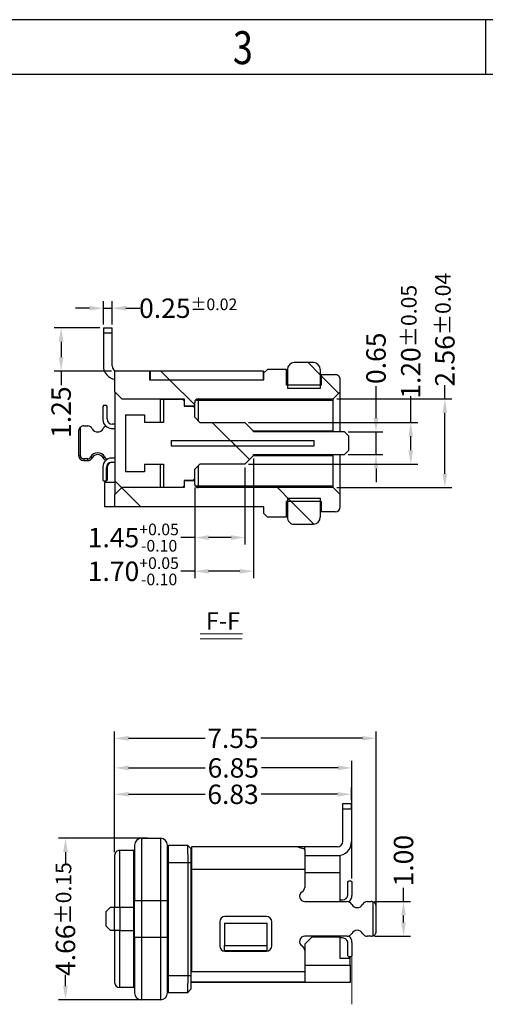
# Model space of a CAD drawing. Units: millimetres. Extents: x 3026 to 3297, y 2191 to 2256.
# Drawn here: x 3056 to 3069, y 2224 to 2252 of the extents above; entities that cross this region are included whole.
import ezdxf

# ---------------------------------------------------------------- set-up
doc = ezdxf.new("R2010")
doc.units = ezdxf.units.MM
doc.layers.add('DIM', color=7, linetype='Continuous', lineweight=13)
doc.layers.add('图框', color=7, linetype='Continuous')
doc.styles.add('ROMANS', font='arial.ttf')
doc.styles.add('TEXTSTYLE_1', font='txt')
doc.dimstyles.new('STANDARD1', dxfattribs={"dimscale": 0.16, "dimtxt": 3, "dimasz": 2.5, "dimexe": 1.25, "dimexo": 0.625, "dimgap": 0.5, "dimtad": 0, "dimzin": 0, "dimdsep": 46, "dimtxsty": 'ROMANS', "dimcen": 0.09, "dimclrd": 7, "dimclre": 7, "dimclrt": 256, "dimadec": 0, "dimazin": 0, "dimtp": 0.05, "dimtm": 0.05, "dimtfac": 0.6, "dimtmove": 0, "dimatfit": 3, "dimfxl": 1, "dimtolj": 1, "dimtzin": 0, "dimarcsym": 0})
pattern_1 = [(135, (3578.5588, 1795.453), (2.245064, 2.245064), [])]

# ---------------------------------------------------------------- blocks, each defined once
blk = doc.blocks.new('*D108')
at = {"layer": 'Defpoints', "color": 0, "transparency": 16777216}
for p in [(3065.204, 2240.513), (3066.112, 2240.513), (3065.204, 2239.863)]:
    blk.add_point(p, dxfattribs=at)
at = {"layer": 'DIM', "color": 7, "lineweight": -2, "transparency": 16777216}
for p, q in [((3066.112, 2240.913), (3066.112, 2241.83)), ((3065.304, 2240.513), (3066.312, 2240.513)), ((3066.112, 2239.863), (3066.112, 2240.513)), ((3065.304, 2239.863), (3066.312, 2239.863)), ((3066.112, 2239.463), (3066.112, 2239.063))]:
    blk.add_line(p, q, dxfattribs=at)
at = {"layer": 'DIM', "color": 7, "transparency": 16777216}
for points in [[(3066.045, 2240.913), (3066.178, 2240.913), (3066.112, 2240.513)], [(3066.045, 2239.463), (3066.178, 2239.463), (3066.112, 2239.863)]]:
    blk.add_solid(points, dxfattribs=at)
at = {"layer": 'DIM', "transparency": 16777216, "insert": (3066.112, 2242.639), "char_height": 0.56, "attachment_point": 5, "rotation": 90, "style": 'ROMANS'}
blk.add_mtext('\\A1;0.65', dxfattribs=at)
blk = doc.blocks.new('*D110')
at = {"layer": 'Defpoints', "color": 0, "transparency": 16777216}
for p in [(3064.879, 2241.468), (3064.879, 2238.908), (3068.099, 2238.908)]:
    blk.add_point(p, dxfattribs=at)
at = {"layer": 'DIM', "color": 7, "lineweight": -2, "transparency": 16777216}
for p, q in [((3068.099, 2241.468), (3068.099, 2241.868)), ((3064.979, 2241.468), (3068.299, 2241.468)), ((3068.099, 2239.308), (3068.099, 2241.068)), ((3064.979, 2238.908), (3068.299, 2238.908))]:
    blk.add_line(p, q, dxfattribs=at)
at = {"layer": 'DIM', "color": 7, "transparency": 16777216}
for points in [[(3068.032, 2241.068), (3068.165, 2241.068), (3068.099, 2241.468)], [(3068.032, 2239.308), (3068.165, 2239.308), (3068.099, 2238.908)]]:
    blk.add_solid(points, dxfattribs=at)
at = {"layer": 'DIM', "transparency": 16777216, "insert": (3068.099, 2243.463), "char_height": 0.56, "attachment_point": 5, "rotation": 90, "style": 'ROMANS'}
blk.add_mtext('\\A1;2.56{\\H0.448000;±0.04}', dxfattribs=at)
blk = doc.blocks.new('*D111')
at = {"layer": 'Defpoints', "color": 0, "transparency": 16777216}
for p in [(3062.329, 2240.788), (3062.329, 2239.588), (3067.115, 2239.588)]:
    blk.add_point(p, dxfattribs=at)
at = {"layer": 'DIM', "color": 7, "lineweight": -2, "transparency": 16777216}
for p, q in [((3067.115, 2240.788), (3067.115, 2241.548)), ((3062.429, 2240.788), (3067.315, 2240.788)), ((3067.115, 2239.988), (3067.115, 2240.388)), ((3062.429, 2239.588), (3067.315, 2239.588))]:
    blk.add_line(p, q, dxfattribs=at)
at = {"layer": 'DIM', "color": 7, "transparency": 16777216}
for points in [[(3067.048, 2240.388), (3067.181, 2240.388), (3067.115, 2240.788)], [(3067.048, 2239.988), (3067.181, 2239.988), (3067.115, 2239.588)]]:
    blk.add_solid(points, dxfattribs=at)
at = {"layer": 'DIM', "transparency": 16777216, "insert": (3067.115, 2243.115), "char_height": 0.56, "attachment_point": 5, "rotation": 90, "style": 'ROMANS'}
blk.add_mtext('\\A1;1.20{\\H0.448000;±0.05}', dxfattribs=at)
blk = doc.blocks.new('*D112')
at = {"layer": 'Defpoints', "color": 0, "transparency": 16777216}
for p in [(3062.329, 2239.588), (3060.879, 2239.008), (3062.329, 2237.467)]:
    blk.add_point(p, dxfattribs=at)
at = {"layer": 'DIM', "color": 7, "lineweight": -2, "transparency": 16777216}
for p, q in [((3062.329, 2239.488), (3062.329, 2237.267)), ((3060.879, 2238.908), (3060.879, 2237.267)), ((3060.879, 2237.467), (3060.479, 2237.467)), ((3061.929, 2237.467), (3061.279, 2237.467))]:
    blk.add_line(p, q, dxfattribs=at)
at = {"layer": 'DIM', "color": 7, "transparency": 16777216}
for points in [[(3061.279, 2237.534), (3061.279, 2237.4), (3060.879, 2237.467)], [(3061.929, 2237.534), (3061.929, 2237.4), (3062.329, 2237.467)]]:
    blk.add_solid(points, dxfattribs=at)
at = {"layer": 'DIM', "transparency": 16777216, "insert": (3059.109, 2237.467), "char_height": 0.56, "attachment_point": 5, "style": 'ROMANS'}
blk.add_mtext('\\A1;1.45{\\H0.336000;\\S+0.05^ -0.10;}', dxfattribs=at)
blk = doc.blocks.new('*D113')
at = {"layer": 'Defpoints', "color": 0, "transparency": 16777216}
for p in [(3062.579, 2239.85), (3060.879, 2239.008), (3062.579, 2236.495)]:
    blk.add_point(p, dxfattribs=at)
at = {"layer": 'DIM', "color": 7, "lineweight": -2, "transparency": 16777216}
for p, q in [((3062.579, 2239.75), (3062.579, 2236.295)), ((3060.879, 2238.908), (3060.879, 2236.295)), ((3060.879, 2236.495), (3060.479, 2236.495)), ((3062.179, 2236.495), (3061.279, 2236.495))]:
    blk.add_line(p, q, dxfattribs=at)
at = {"layer": 'DIM', "color": 7, "transparency": 16777216}
for points in [[(3061.279, 2236.561), (3061.279, 2236.428), (3060.879, 2236.495)], [(3062.179, 2236.561), (3062.179, 2236.428), (3062.579, 2236.495)]]:
    blk.add_solid(points, dxfattribs=at)
at = {"layer": 'DIM', "transparency": 16777216, "insert": (3059.109, 2236.495), "char_height": 0.56, "attachment_point": 5, "style": 'ROMANS'}
blk.add_mtext('\\A1;1.70{\\H0.336000;\\S+0.05^ -0.10;}', dxfattribs=at)
blk = doc.blocks.new('*D116')
at = {"layer": 'Defpoints', "color": 0, "transparency": 16777216}
for p in [(3065.969, 2226.967), (3066.906, 2226.967), (3065.969, 2225.967)]:
    blk.add_point(p, dxfattribs=at)
at = {"layer": 'DIM', "color": 7, "lineweight": -2, "transparency": 16777216}
for p, q in [((3066.906, 2226.967), (3066.906, 2227.367)), ((3066.069, 2226.967), (3067.106, 2226.967)), ((3066.906, 2226.367), (3066.906, 2226.567)), ((3066.069, 2225.967), (3067.106, 2225.967))]:
    blk.add_line(p, q, dxfattribs=at)
at = {"layer": 'DIM', "color": 7, "transparency": 16777216}
for points in [[(3066.839, 2226.567), (3066.972, 2226.567), (3066.906, 2226.967)], [(3066.839, 2226.367), (3066.972, 2226.367), (3066.906, 2225.967)]]:
    blk.add_solid(points, dxfattribs=at)
at = {"layer": 'DIM', "transparency": 16777216, "insert": (3066.906, 2228.147), "char_height": 0.56, "attachment_point": 5, "rotation": 90, "style": 'ROMANS'}
blk.add_mtext('\\A1;1.00', dxfattribs=at)
blk = doc.blocks.new('*D117')
at = {"layer": 'Defpoints', "color": 0, "transparency": 16777216}
for p in [(3065.404, 2230.062), (3065.404, 2229.797), (3058.569, 2228.297)]:
    blk.add_point(p, dxfattribs=at)
at = {"layer": 'DIM', "color": 7, "lineweight": -2, "transparency": 16777216}
for p, q in [((3058.569, 2228.397), (3058.569, 2230.262)), ((3065.404, 2229.897), (3065.404, 2230.262)), ((3058.969, 2230.062), (3061.177, 2230.062)), ((3065.004, 2230.062), (3062.795, 2230.062))]:
    blk.add_line(p, q, dxfattribs=at)
at = {"layer": 'DIM', "color": 7, "transparency": 16777216}
for points in [[(3058.969, 2230.129), (3058.969, 2229.996), (3058.569, 2230.062)], [(3065.004, 2230.129), (3065.004, 2229.996), (3065.404, 2230.062)]]:
    blk.add_solid(points, dxfattribs=at)
at = {"layer": 'DIM', "transparency": 16777216, "insert": (3061.986, 2230.062), "char_height": 0.56, "attachment_point": 5, "style": 'ROMANS'}
blk.add_mtext('\\A1;6.83', dxfattribs=at)
blk = doc.blocks.new('*D118')
at = {"layer": 'Defpoints', "color": 0, "transparency": 16777216}
for p in [(3058.569, 2231.677), (3058.569, 2228.297), (3066.119, 2226.117)]:
    blk.add_point(p, dxfattribs=at)
at = {"layer": 'DIM', "color": 7, "lineweight": -2, "transparency": 16777216}
for p, q in [((3058.569, 2228.397), (3058.569, 2231.877)), ((3066.119, 2226.217), (3066.119, 2231.877)), ((3058.969, 2231.677), (3061.177, 2231.677)), ((3065.719, 2231.677), (3062.791, 2231.677))]:
    blk.add_line(p, q, dxfattribs=at)
at = {"layer": 'DIM', "color": 7, "transparency": 16777216}
for points in [[(3058.969, 2231.744), (3058.969, 2231.61), (3058.569, 2231.677)], [(3065.719, 2231.744), (3065.719, 2231.61), (3066.119, 2231.677)]]:
    blk.add_solid(points, dxfattribs=at)
at = {"layer": 'DIM', "transparency": 16777216, "insert": (3061.984, 2231.677), "char_height": 0.56, "attachment_point": 5, "style": 'ROMANS'}
blk.add_mtext('\\A1;7.55', dxfattribs=at)
blk = doc.blocks.new('*D119')
at = {"layer": 'Defpoints', "color": 0, "transparency": 16777216}
for p in [(3058.569, 2230.823), (3058.569, 2228.297), (3065.419, 2227.532)]:
    blk.add_point(p, dxfattribs=at)
at = {"layer": 'DIM', "color": 7, "lineweight": -2, "transparency": 16777216}
for p, q in [((3058.569, 2228.397), (3058.569, 2231.023)), ((3065.419, 2227.632), (3065.419, 2231.023)), ((3058.969, 2230.823), (3061.183, 2230.823)), ((3065.019, 2230.823), (3062.805, 2230.823))]:
    blk.add_line(p, q, dxfattribs=at)
at = {"layer": 'DIM', "color": 7, "transparency": 16777216}
for points in [[(3058.969, 2230.89), (3058.969, 2230.756), (3058.569, 2230.823)], [(3065.019, 2230.89), (3065.019, 2230.756), (3065.419, 2230.823)]]:
    blk.add_solid(points, dxfattribs=at)
at = {"layer": 'DIM', "transparency": 16777216, "insert": (3061.994, 2230.823), "char_height": 0.56, "attachment_point": 5, "style": 'ROMANS'}
blk.add_mtext('\\A1;6.85', dxfattribs=at)
blk = doc.blocks.new('*D120')
at = {"color": 7, "lineweight": -2, "transparency": 16777216}
for p, q in [((3057.844, 2244.083), (3057.444, 2244.083)), ((3058.244, 2243.618), (3058.244, 2244.283)), ((3058.244, 2244.083), (3058.494, 2244.083)), ((3058.494, 2243.618), (3058.494, 2244.283)), ((3058.894, 2244.083), (3059.294, 2244.083))]:
    blk.add_line(p, q, dxfattribs=at)
at = {"color": 7, "transparency": 16777216}
for points in [[(3057.844, 2244.15), (3057.844, 2244.016), (3058.244, 2244.083)], [(3058.894, 2244.15), (3058.894, 2244.016), (3058.494, 2244.083)]]:
    blk.add_solid(points, dxfattribs=at)
at = {"layer": 'Defpoints', "color": 0, "transparency": 16777216}
for p in [(3058.494, 2244.083), (3058.244, 2243.518), (3058.494, 2243.518)]:
    blk.add_point(p, dxfattribs=at)
at = {"lineweight": 0, "transparency": 16777216, "insert": (3060.692, 2244.083), "char_height": 0.56, "attachment_point": 5, "style": 'ROMANS'}
blk.add_mtext('\\A1;0.25{\\H0.336000;±0.02}', dxfattribs=at)
blk = doc.blocks.new('*D123')
at = {"layer": 'Defpoints', "color": 0, "transparency": 16777216}
for p in [(3057.025, 2243.518), (3058.244, 2243.518), (3058.579, 2242.268)]:
    blk.add_point(p, dxfattribs=at)
at = {"layer": 'DIM', "color": 7, "lineweight": -2, "transparency": 16777216}
for p, q in [((3058.144, 2243.518), (3056.825, 2243.518)), ((3057.025, 2243.118), (3057.025, 2242.668)), ((3058.479, 2242.268), (3056.825, 2242.268)), ((3057.025, 2242.268), (3057.025, 2241.868))]:
    blk.add_line(p, q, dxfattribs=at)
at = {"layer": 'DIM', "color": 7, "transparency": 16777216}
for points in [[(3056.959, 2243.118), (3057.092, 2243.118), (3057.025, 2243.518)], [(3056.959, 2242.668), (3057.092, 2242.668), (3057.025, 2242.268)]]:
    blk.add_solid(points, dxfattribs=at)
at = {"layer": 'DIM', "transparency": 16777216, "insert": (3057.025, 2241.085), "char_height": 0.56, "attachment_point": 5, "rotation": 90, "style": 'ROMANS'}
blk.add_mtext('\\A1;1.25', dxfattribs=at)
blk = doc.blocks.new('*D126')
at = {"layer": 'Defpoints', "color": 0, "transparency": 16777216}
for p in [(3059.619, 2228.792), (3057.15, 2224.132), (3059.619, 2224.132)]:
    blk.add_point(p, dxfattribs=at)
at = {"layer": 'DIM', "color": 7, "lineweight": -2, "transparency": 16777216}
for p, q in [((3059.519, 2228.792), (3056.95, 2228.792)), ((3057.15, 2228.392), (3057.15, 2228.067)), ((3057.15, 2224.532), (3057.15, 2224.857)), ((3059.519, 2224.132), (3056.95, 2224.132))]:
    blk.add_line(p, q, dxfattribs=at)
at = {"layer": 'DIM', "color": 7, "transparency": 16777216}
for points in [[(3057.084, 2228.392), (3057.217, 2228.392), (3057.15, 2228.792)], [(3057.084, 2224.532), (3057.217, 2224.532), (3057.15, 2224.132)]]:
    blk.add_solid(points, dxfattribs=at)
at = {"layer": 'DIM', "transparency": 16777216, "insert": (3057.15, 2226.462), "char_height": 0.56, "attachment_point": 5, "rotation": 90, "style": 'ROMANS'}
blk.add_mtext('\\A1;4.66{\\H0.448000;±0.15}', dxfattribs=at)
blk = doc.blocks.new('成品图框')
for p, q in [((1169.354, 45.473), (1097.653, 45.473)), ((1133.504, 45.473), (1133.504, 44.164)), ((1168.045, 44.164), (1098.962, 44.164))]:
    blk.add_line(p, q)
at = {"style": 'TEXTSTYLE_1', "width": 0.8}
blk.add_text('3', height=0.785, dxfattribs=at).set_placement((1127.485, 44.413))

msp = doc.modelspace()

# ---------------------------------------------------------------- hatches: boundary and pattern name
at = {"linetype": 'Continuous', "lineweight": 25}
h = msp.add_hatch(dxfattribs=at)
h.set_pattern_fill('ANSI31', style=0)
h.set_pattern_definition(pattern_1)
edge = h.paths.add_edge_path(flags=0)
edge.add_line((3064.5292, 2241.868), (3064.5292, 2242.168))
edge.add_line((3064.5292, 2242.168), (3064.9292, 2242.168))
edge.add_arc((3064.9292, 2242.018), 0.15, 360, 450.00001, ccw=False)
edge.add_line((3065.0792, 2242.018), (3065.0792, 2241.668))
edge.add_line((3065.0792, 2241.668), (3064.8792, 2241.468))
edge.add_line((3064.8792, 2241.468), (3060.9792, 2241.468))
edge.add_arc((3060.9792, 2241.368), 0.1, 450, 540)
edge.add_line((3060.8792, 2241.368), (3060.8792, 2241.268))
edge.add_line((3060.8792, 2241.268), (3060.5792, 2241.268))
edge.add_line((3060.5792, 2241.268), (3060.5792, 2241.468))
edge.add_line((3060.5792, 2241.468), (3058.7792, 2241.468))
edge.add_line((3058.7792, 2241.468), (3058.5792, 2241.668))
edge.add_line((3058.5792, 2241.668), (3058.5792, 2242.268))
edge.add_line((3058.5792, 2242.268), (3059.5792, 2242.268))
edge.add_line((3059.5792, 2242.268), (3059.5792, 2242.018))
edge.add_line((3059.5792, 2242.018), (3062.8792, 2242.018))
edge.add_line((3062.8792, 2242.018), (3062.8792, 2242.218))
edge.add_line((3062.8792, 2242.218), (3062.9792, 2242.318))
edge.add_line((3062.9792, 2242.318), (3063.5292, 2242.318))
edge.add_line((3063.5292, 2242.318), (3063.5292, 2241.868))
edge.add_line((3063.5292, 2241.868), (3064.5292, 2241.868))
h = msp.add_hatch(dxfattribs=at)
h.set_pattern_fill('ANSI31', style=0)
h.set_pattern_definition(pattern_1)
edge = h.paths.add_edge_path(flags=0)
edge.add_arc((3063.7542, 2242.313), 0.2, 450.00001, 540, ccw=False)
edge.add_line((3063.7542, 2242.513), (3064.3042, 2242.513))
edge.add_arc((3064.3042, 2242.313), 0.2, 360, 450, ccw=False)
edge.add_line((3064.5042, 2242.313), (3064.5042, 2241.763))
edge.add_line((3064.5042, 2241.763), (3063.5542, 2241.763))
edge.add_line((3063.5542, 2241.763), (3063.5542, 2242.313))
h = msp.add_hatch(dxfattribs=at)
h.set_pattern_fill('ANSI31', style=0)
h.set_pattern_definition(pattern_1)
h.paths.add_polyline_path([(3062.8642, 2242.018), (3059.5922, 2242.018), (3059.5922, 2242.268), (3062.8642, 2242.268)], flags=0)
h = msp.add_hatch(dxfattribs=at)
h.set_pattern_fill('ANSI31', style=0)
h.set_pattern_definition(pattern_1)
h.paths.add_polyline_path([(3059.4292, 2241.008), (3058.8792, 2241.008), (3058.8792, 2239.368), (3059.4292, 2239.368), (3059.4292, 2239.588), (3059.9792, 2239.588), (3059.9792, 2238.908), (3058.7792, 2238.908), (3058.5792, 2238.708), (3058.5792, 2241.668), (3058.7792, 2241.468), (3059.9792, 2241.468), (3059.9792, 2240.788), (3059.4292, 2240.788)], flags=0)
h = msp.add_hatch(dxfattribs=at)
h.set_pattern_fill('ANSI31', style=0)
h.set_pattern_definition(pattern_1)
edge = h.paths.add_edge_path(flags=0)
edge.add_line((3059.8792, 2239.588), (3059.4292, 2239.588))
edge.add_line((3059.4292, 2239.588), (3059.4292, 2239.368))
edge.add_line((3059.4292, 2239.368), (3058.8792, 2239.368))
edge.add_line((3058.8792, 2239.368), (3058.8792, 2241.008))
edge.add_line((3058.8792, 2241.008), (3059.4292, 2241.008))
edge.add_line((3059.4292, 2241.008), (3059.4292, 2240.788))
edge.add_line((3059.4292, 2240.788), (3059.8792, 2240.788))
edge.add_line((3059.8792, 2240.788), (3059.8792, 2241.463))
edge.add_line((3059.8792, 2241.463), (3060.5292, 2241.463))
edge.add_line((3060.5292, 2241.463), (3060.5792, 2241.413))
edge.add_line((3060.5792, 2241.413), (3060.5792, 2241.258))
edge.add_line((3060.5792, 2241.258), (3060.8292, 2241.258))
edge.add_line((3060.8292, 2241.258), (3060.8792, 2241.208))
edge.add_line((3060.8792, 2241.208), (3060.8792, 2240.938))
edge.add_line((3060.8792, 2240.938), (3061.0292, 2240.788))
edge.add_line((3061.0292, 2240.788), (3062.3292, 2240.788))
edge.add_line((3062.3292, 2240.788), (3062.5792, 2240.538))
edge.add_line((3062.5792, 2240.538), (3062.5792, 2240.513))
edge.add_line((3062.5792, 2240.513), (3065.2042, 2240.513))
edge.add_line((3065.2042, 2240.513), (3065.3292, 2240.388))
edge.add_line((3065.3292, 2240.388), (3065.3292, 2239.988))
edge.add_line((3065.3292, 2239.988), (3065.2042, 2239.863))
edge.add_line((3065.2042, 2239.863), (3062.5792, 2239.863))
edge.add_line((3062.5792, 2239.863), (3062.5792, 2239.838))
edge.add_line((3062.5792, 2239.838), (3062.3292, 2239.588))
edge.add_line((3062.3292, 2239.588), (3061.0292, 2239.588))
edge.add_line((3061.0292, 2239.588), (3060.8792, 2239.438))
edge.add_line((3060.8792, 2239.438), (3060.8792, 2239.168))
edge.add_line((3060.8792, 2239.168), (3060.8292, 2239.118))
edge.add_line((3060.8292, 2239.118), (3060.5792, 2239.118))
edge.add_line((3060.5792, 2239.118), (3060.5792, 2238.963))
edge.add_line((3060.5792, 2238.963), (3060.5292, 2238.913))
edge.add_line((3060.5292, 2238.913), (3059.8792, 2238.913))
edge.add_line((3059.8792, 2238.913), (3059.8792, 2239.588))
h = msp.add_hatch(dxfattribs=at)
h.set_pattern_fill('ANSI31', style=0)
h.set_pattern_definition(pattern_1)
h.paths.add_polyline_path([(3064.33, 2240.113), (3060.1992, 2240.113), (3060.1992, 2240.263), (3064.33, 2240.263)], flags=0)
h = msp.add_hatch(dxfattribs=at)
h.set_pattern_fill('ANSI31', style=0)
h.set_pattern_definition(pattern_1)
edge = h.paths.add_edge_path(flags=0)
edge.add_line((3065.0792, 2238.708), (3065.0792, 2238.358))
edge.add_arc((3064.9292, 2238.358), 0.15, 270.00001, 360, ccw=False)
edge.add_line((3064.9292, 2238.208), (3064.5292, 2238.208))
edge.add_line((3064.5292, 2238.208), (3064.5292, 2238.508))
edge.add_line((3064.5292, 2238.508), (3063.5292, 2238.508))
edge.add_line((3063.5292, 2238.508), (3063.5292, 2238.058))
edge.add_line((3063.5292, 2238.058), (3062.9792, 2238.058))
edge.add_line((3062.9792, 2238.058), (3062.8792, 2238.158))
edge.add_line((3062.8792, 2238.158), (3062.8792, 2238.358))
edge.add_line((3062.8792, 2238.358), (3058.5792, 2238.358))
edge.add_line((3058.5792, 2238.358), (3058.5792, 2238.708))
edge.add_line((3058.5792, 2238.708), (3058.7792, 2238.908))
edge.add_line((3058.7792, 2238.908), (3060.5792, 2238.908))
edge.add_line((3060.5792, 2238.908), (3060.5792, 2239.108))
edge.add_line((3060.5792, 2239.108), (3060.8792, 2239.108))
edge.add_line((3060.8792, 2239.108), (3060.8792, 2239.008))
edge.add_arc((3060.9792, 2239.008), 0.1, 180, 270)
edge.add_line((3060.9792, 2238.908), (3064.8792, 2238.908))
edge.add_line((3064.8792, 2238.908), (3065.0792, 2238.708))
h = msp.add_hatch(dxfattribs=at)
h.set_pattern_fill('ANSI31', style=0)
h.set_pattern_definition(pattern_1)
edge = h.paths.add_edge_path(flags=0)
edge.add_arc((3063.7542, 2238.053), 0.2, 180, 270.00001, ccw=False)
edge.add_line((3063.5542, 2238.053), (3063.5542, 2238.603))
edge.add_line((3063.5542, 2238.603), (3064.5042, 2238.603))
edge.add_line((3064.5042, 2238.603), (3064.5042, 2238.053))
edge.add_arc((3064.3042, 2238.053), 0.2, 270, 360, ccw=False)
edge.add_line((3064.3042, 2237.853), (3063.7542, 2237.853))

# ---------------------------------------------------------------- linework, layer by layer
at = {"color": 7, "linetype": 'Continuous', "lineweight": 25}
for p, q in [((3058.2442, 2243.518), (3058.4942, 2243.518)), ((3058.2442, 2243.518), (3058.2442, 2243.368)), ((3058.4942, 2243.368), (3058.4942, 2243.518)), ((3058.4942, 2243.368), (3058.2442, 2243.368)), ((3058.2442, 2243.368), (3058.2442, 2242.418)), ((3058.4942, 2242.418), (3058.4942, 2243.368)), ((3062.9792, 2242.318), (3062.8792, 2242.218)), ((3063.5292, 2242.318), (3062.9792, 2242.318)), ((3063.5292, 2241.868), (3063.5292, 2242.318)), ((3063.5542, 2242.313), (3063.5542, 2241.763)), ((3064.3042, 2242.513), (3063.7542, 2242.513)), ((3064.5042, 2242.313), (3064.5042, 2241.763)), ((3058.5792, 2241.668), (3058.5792, 2242.268)), ((3059.5792, 2242.268), (3058.5792, 2242.268)), ((3059.5792, 2242.268), (3059.5792, 2242.018)), ((3059.5922, 2242.268), (3059.5792, 2242.268)), ((3059.5922, 2242.268), (3059.5922, 2242.018)), ((3062.8642, 2242.268), (3059.5922, 2242.268)), ((3062.8642, 2242.018), (3062.8642, 2242.268)), ((3062.8792, 2242.018), (3062.8792, 2242.218)), ((3064.5292, 2242.168), (3064.9292, 2242.168)), ((3064.5292, 2242.168), (3064.5292, 2241.868)), ((3059.5792, 2242.018), (3062.8792, 2242.018)), ((3059.5922, 2242.018), (3062.8642, 2242.018)), ((3064.5292, 2241.868), (3063.5292, 2241.868)), ((3064.5042, 2241.763), (3063.5542, 2241.763)), ((3065.0792, 2241.668), (3065.0792, 2242.018)), ((3058.5792, 2241.668), (3058.7792, 2241.468)), ((3058.5792, 2241.668), (3058.5792, 2238.708)), ((3058.7792, 2241.468), (3060.5792, 2241.468)), ((3058.7792, 2241.468), (3059.9792, 2241.468)), ((3059.8792, 2241.463), (3060.5292, 2241.463)), ((3059.8792, 2241.463), (3059.8792, 2240.788)), ((3059.9792, 2241.468), (3059.9792, 2240.788)), ((3060.5292, 2241.463), (3060.5792, 2241.413)), ((3060.5792, 2241.468), (3060.5792, 2241.268)), ((3060.9292, 2241.4546), (3060.9292, 2241.4314)), ((3060.9792, 2241.468), (3064.8792, 2241.468)), ((3064.8792, 2241.468), (3064.8426, 2241.4314)), ((3065.0792, 2241.668), (3064.8792, 2241.468)), ((3064.8792, 2240.538), (3064.8792, 2241.468)), ((3065.0792, 2240.513), (3065.0792, 2241.668)), ((3058.2492, 2241.2727), (3058.2292, 2241.2527)), ((3058.2292, 2241.2527), (3058.2292, 2240.868)), ((3058.3292, 2241.2727), (3058.2492, 2241.2727)), ((3058.3292, 2241.2727), (3058.2492, 2241.2727)), ((3058.2492, 2241.2727), (3058.2492, 2241.2727)), ((3058.3492, 2241.2527), (3058.3292, 2241.2727)), ((3058.3292, 2241.2727), (3058.3292, 2241.2727)), ((3058.3492, 2240.888), (3058.3492, 2241.2527)), ((3060.5792, 2241.413), (3060.5792, 2241.258)), ((3060.5792, 2241.268), (3060.8792, 2241.268)), ((3060.5792, 2241.258), (3060.8292, 2241.258)), ((3060.8792, 2241.208), (3060.8292, 2241.258)), ((3060.8792, 2241.268), (3060.8792, 2241.368)), ((3060.8792, 2241.208), (3060.8792, 2241.268)), ((3060.8792, 2240.938), (3060.8792, 2241.208)), ((3064.8426, 2241.4314), (3060.9292, 2241.4314)), ((3060.9292, 2241.418), (3060.9292, 2241.4314)), ((3064.8292, 2241.418), (3060.9292, 2241.418)), ((3058.8792, 2241.008), (3059.4292, 2241.008)), ((3058.8792, 2241.008), (3058.8792, 2239.368)), ((3059.4292, 2241.008), (3059.4292, 2240.788)), ((3061.0292, 2240.788), (3060.8792, 2240.938)), ((3057.5792, 2239.838), (3057.5792, 2240.6498)), ((3057.6792, 2240.688), (3057.7908, 2240.688)), ((3058.4792, 2240.618), (3058.5792, 2240.618)), ((3058.5792, 2240.738), (3058.4992, 2240.738)), ((3059.8792, 2240.788), (3059.4292, 2240.788)), ((3059.9792, 2240.788), (3059.4292, 2240.788)), ((3061.0292, 2240.788), (3062.3292, 2240.788)), ((3062.5792, 2240.538), (3062.3292, 2240.788)), ((3057.5292, 2240.538), (3057.5292, 2239.838)), ((3062.5792, 2240.513), (3062.5792, 2240.538)), ((3064.3792, 2240.538), (3062.5792, 2240.538)), ((3065.2042, 2240.513), (3062.5792, 2240.513)), ((3064.8792, 2240.538), (3064.3792, 2240.538)), ((3064.3792, 2240.513), (3064.3792, 2240.538)), ((3064.8792, 2240.513), (3064.8792, 2240.538)), ((3065.2042, 2240.513), (3065.3292, 2240.388)), ((3065.3292, 2239.988), (3065.3292, 2240.388)), ((3060.1992, 2240.263), (3064.33, 2240.263)), ((3060.1992, 2240.263), (3060.1992, 2240.113)), ((3060.1992, 2240.113), (3064.33, 2240.113)), ((3064.33, 2240.113), (3064.33, 2240.263)), ((3057.5292, 2239.838), (3057.5792, 2239.838)), ((3057.8796, 2239.7918), (3057.9239, 2239.7687)), ((3058.2344, 2239.7687), (3058.2788, 2239.7918)), ((3058.5792, 2239.758), (3058.4792, 2239.758)), ((3062.3292, 2239.588), (3062.5792, 2239.838)), ((3062.5792, 2239.838), (3062.5792, 2239.863)), ((3062.5792, 2239.863), (3065.2042, 2239.863)), ((3062.5792, 2239.838), (3064.3792, 2239.838)), ((3064.3792, 2239.838), (3064.3792, 2239.863)), ((3064.3792, 2239.838), (3064.8792, 2239.838)), ((3064.8792, 2239.838), (3064.8792, 2239.863)), ((3064.8792, 2238.908), (3064.8792, 2239.838)), ((3065.0792, 2238.708), (3065.0792, 2239.863)), ((3065.2042, 2239.863), (3065.3292, 2239.988)), ((3057.7908, 2239.738), (3057.6792, 2239.738)), ((3057.6792, 2239.738), (3057.6792, 2239.688)), ((3057.6792, 2239.688), (3057.7908, 2239.688)), ((3057.7908, 2239.688), (3057.7908, 2239.738)), ((3058.2292, 2239.508), (3058.2292, 2239.1232)), ((3058.3292, 2239.1232), (3058.3292, 2239.488)), ((3058.3492, 2239.488), (3058.3492, 2239.1232)), ((3058.3812, 2239.738), (3058.3675, 2239.738)), ((3058.3675, 2239.738), (3058.3675, 2239.7316)), ((3058.4792, 2239.638), (3058.5792, 2239.638)), ((3059.4292, 2239.588), (3059.4292, 2239.368)), ((3059.4292, 2239.588), (3059.8792, 2239.588)), ((3059.4292, 2239.588), (3059.9792, 2239.588)), ((3059.8792, 2239.588), (3059.8792, 2238.913)), ((3059.9792, 2239.588), (3059.9792, 2238.908)), ((3060.8792, 2239.438), (3061.0292, 2239.588)), ((3060.9792, 2239.538), (3060.9792, 2238.958)), ((3062.3292, 2239.588), (3061.0292, 2239.588)), ((3059.4292, 2239.368), (3058.8792, 2239.368)), ((3060.8792, 2239.168), (3060.8792, 2239.438)), ((3058.2292, 2239.1232), (3058.2592, 2239.0932)), ((3058.2992, 2239.0932), (3058.2592, 2239.0932)), ((3058.5792, 2239.058), (3058.2792, 2239.058)), ((3058.2792, 2239.058), (3058.2792, 2238.358)), ((3058.2992, 2239.0932), (3058.3292, 2239.1232)), ((3058.2992, 2239.0932), (3058.3192, 2239.0932)), ((3058.3492, 2239.1232), (3058.3192, 2239.0932)), ((3058.7792, 2238.908), (3058.5792, 2238.708)), ((3060.5792, 2238.908), (3058.7792, 2238.908)), ((3059.9792, 2238.908), (3058.7792, 2238.908)), ((3060.5292, 2238.913), (3059.8792, 2238.913)), ((3060.5792, 2238.963), (3060.5292, 2238.913)), ((3060.5792, 2239.118), (3060.5792, 2238.963)), ((3060.8292, 2239.118), (3060.5792, 2239.118)), ((3060.8792, 2239.108), (3060.5792, 2239.108)), ((3060.5792, 2239.108), (3060.5792, 2238.908)), ((3060.8292, 2239.118), (3060.8792, 2239.168)), ((3060.8792, 2239.108), (3060.8792, 2239.168)), ((3060.8792, 2239.008), (3060.8792, 2239.108)), ((3060.9292, 2238.958), (3064.8292, 2238.958)), ((3060.9292, 2238.9446), (3060.9292, 2238.958)), ((3060.9292, 2238.9446), (3064.8426, 2238.9446)), ((3060.9292, 2238.9214), (3060.9292, 2238.9446)), ((3064.8792, 2238.908), (3060.9792, 2238.908)), ((3064.8426, 2238.9446), (3064.8792, 2238.908)), ((3064.8792, 2238.908), (3065.0792, 2238.708)), ((3058.5792, 2238.358), (3058.5792, 2238.708)), ((3065.0792, 2238.358), (3065.0792, 2238.708)), ((3058.5792, 2238.358), (3058.2792, 2238.358)), ((3062.8792, 2238.358), (3058.5792, 2238.358)), ((3062.8792, 2238.158), (3062.8792, 2238.358)), ((3063.5292, 2238.058), (3063.5292, 2238.508)), ((3064.5292, 2238.508), (3063.5292, 2238.508)), ((3063.5542, 2238.603), (3064.5042, 2238.603)), ((3063.5542, 2238.603), (3063.5542, 2238.053)), ((3064.5042, 2238.603), (3064.5042, 2238.053)), ((3064.5292, 2238.508), (3064.5292, 2238.208)), ((3062.9792, 2238.058), (3062.8792, 2238.158)), ((3063.5292, 2238.058), (3062.9792, 2238.058)), ((3064.9292, 2238.208), (3064.5292, 2238.208)), ((3063.7542, 2237.853), (3064.3042, 2237.853)), ((3065.1538, 2229.797), (3065.4038, 2229.797)), ((3065.1538, 2229.647), (3065.1538, 2229.797)), ((3065.1538, 2229.647), (3065.4038, 2229.647)), ((3065.1538, 2228.697), (3065.1538, 2229.647)), ((3065.4038, 2229.647), (3065.4038, 2229.797)), ((3065.4038, 2229.647), (3065.4038, 2228.697)), ((3059.3438, 2228.792), (3059.3438, 2226.992)), ((3059.3438, 2228.792), (3059.8938, 2228.792)), ((3059.8938, 2228.792), (3059.8938, 2226.992)), ((3058.7188, 2226.797), (3058.7188, 2228.447)), ((3058.7188, 2228.447), (3059.1188, 2228.447)), ((3059.1188, 2226.797), (3059.1188, 2228.447)), ((3060.1188, 2228.097), (3060.1188, 2228.597)), ((3060.1188, 2228.597), (3060.6688, 2228.597)), ((3060.6692, 2228.5966), (3060.6688, 2228.597)), ((3060.6692, 2228.5966), (3060.7688, 2228.497)), ((3060.7688, 2228.497), (3060.7688, 2228.097)), ((3063.856, 2228.547), (3060.7838, 2228.547)), ((3060.7838, 2228.547), (3060.7838, 2227.897)), ((3064.0538, 2228.547), (3063.856, 2228.547)), ((3065.0038, 2228.547), (3064.0538, 2228.547)), ((3064.0538, 2228.4472), (3064.0538, 2228.547)), ((3064.0538, 2228.4472), (3064.0538, 2227.897)), ((3059.1438, 2228.147), (3059.1188, 2228.147)), ((3060.1188, 2228.147), (3060.0938, 2228.147)), ((3060.7688, 2228.297), (3060.7838, 2228.297)), ((3064.0538, 2228.297), (3065.0688, 2228.297)), ((3065.0688, 2228.3024), (3065.0688, 2228.297)), ((3065.0688, 2228.297), (3065.0688, 2227.797)), ((3060.1188, 2228.097), (3060.6888, 2228.097)), ((3060.1188, 2224.837), (3060.1188, 2228.097)), ((3060.6888, 2224.837), (3060.6888, 2228.097)), ((3060.6888, 2228.097), (3060.7688, 2228.097)), ((3060.7688, 2228.097), (3060.7688, 2224.837)), ((3064.0538, 2227.897), (3060.7838, 2227.897)), ((3060.7838, 2227.897), (3060.7838, 2224.937)), ((3064.0538, 2227.897), (3064.0538, 2227.3769)), ((3060.7838, 2227.797), (3060.7688, 2227.797)), ((3065.0688, 2227.797), (3064.0538, 2227.797)), ((3065.0688, 2227.797), (3065.0688, 2226.967)), ((3065.2988, 2227.5318), (3065.3188, 2227.5518)), ((3065.3988, 2227.5518), (3065.3188, 2227.5518)), ((3065.3988, 2227.5518), (3065.4188, 2227.5318)), ((3065.2988, 2227.167), (3065.2988, 2227.5318)), ((3065.4188, 2227.5318), (3065.4188, 2227.147)), ((3059.3438, 2226.992), (3059.1438, 2226.992)), ((3059.1438, 2225.932), (3059.1438, 2226.992)), ((3059.3438, 2226.992), (3059.3438, 2225.932)), ((3059.8938, 2226.992), (3059.3438, 2226.992)), ((3060.0938, 2226.992), (3059.8938, 2226.992)), ((3059.8938, 2226.992), (3059.8938, 2225.932)), ((3060.0938, 2225.932), (3060.0938, 2226.992)), ((3065.0688, 2227.017), (3065.1488, 2227.017)), ((3058.3188, 2226.667), (3058.4438, 2226.792)), ((3058.5688, 2226.792), (3058.4438, 2226.792)), ((3058.5688, 2226.137), (3058.5688, 2226.797)), ((3058.7188, 2226.797), (3058.7188, 2226.137)), ((3059.1188, 2226.797), (3058.7188, 2226.797)), ((3059.1188, 2226.137), (3059.1188, 2226.797)), ((3059.1438, 2226.797), (3059.1188, 2226.797)), ((3060.1188, 2226.797), (3060.0938, 2226.797)), ((3064.0538, 2226.967), (3065.2805, 2226.967)), ((3065.8571, 2226.967), (3065.9688, 2226.967)), ((3066.0188, 2226.9585), (3066.0188, 2225.9756)), ((3066.1188, 2226.117), (3066.1188, 2226.817)), ((3058.3188, 2226.667), (3058.3188, 2226.267)), ((3062.9538, 2226.537), (3061.7538, 2226.537)), ((3058.3188, 2226.267), (3058.4438, 2226.142)), ((3058.4438, 2226.142), (3058.5688, 2226.142)), ((3058.7188, 2226.137), (3058.5688, 2226.137)), ((3058.7188, 2224.487), (3058.7188, 2226.137)), ((3058.7188, 2226.137), (3059.1188, 2226.137)), ((3059.1188, 2224.487), (3059.1188, 2226.137)), ((3059.1188, 2226.137), (3059.1438, 2226.137)), ((3060.0938, 2226.137), (3060.1188, 2226.137)), ((3061.6038, 2226.387), (3061.6038, 2225.687)), ((3061.7438, 2226.347), (3062.9688, 2226.347)), ((3061.7438, 2226.347), (3061.7438, 2225.697)), ((3062.9688, 2225.697), (3062.9688, 2226.347)), ((3063.1038, 2225.687), (3063.1038, 2226.387)), ((3059.3438, 2225.932), (3059.1438, 2225.932)), ((3059.3438, 2225.932), (3059.3438, 2224.132)), ((3059.8938, 2225.932), (3059.3438, 2225.932)), ((3059.8938, 2225.932), (3059.8938, 2224.132)), ((3060.0938, 2225.932), (3059.8938, 2225.932)), ((3065.2805, 2225.967), (3064.0538, 2225.967)), ((3064.0688, 2225.747), (3064.2688, 2225.947)), ((3064.2688, 2225.947), (3065.0688, 2225.947)), ((3065.0688, 2225.967), (3065.0688, 2225.947)), ((3065.0688, 2225.947), (3065.0688, 2225.337)), ((3065.1488, 2225.917), (3065.0688, 2225.917)), ((3065.9688, 2225.967), (3065.8571, 2225.967)), ((3061.7438, 2225.697), (3062.9688, 2225.697)), ((3061.7438, 2225.547), (3061.7438, 2225.697)), ((3062.9688, 2225.547), (3062.9688, 2225.697)), ((3064.0538, 2225.5572), (3064.0538, 2224.937)), ((3064.0688, 2225.137), (3064.0688, 2225.747)), ((3065.2988, 2225.4023), (3065.2988, 2225.767)), ((3065.4188, 2225.787), (3065.4188, 2225.4023)), ((3062.9688, 2225.547), (3061.7438, 2225.547)), ((3061.7538, 2225.537), (3062.9538, 2225.537)), ((3065.0688, 2225.337), (3065.3688, 2225.337)), ((3065.3288, 2225.3723), (3065.2988, 2225.4023)), ((3065.3888, 2225.3723), (3065.3288, 2225.3723)), ((3065.3288, 2225.3723), (3065.3288, 2225.3723)), ((3065.3288, 2225.3723), (3065.3888, 2225.3723)), ((3065.3688, 2225.137), (3065.3688, 2225.337)), ((3065.4188, 2225.4023), (3065.3888, 2225.3723)), ((3065.3888, 2225.3723), (3065.3888, 2225.3723)), ((3064.0688, 2225.137), (3065.3688, 2225.137)), ((3064.0688, 2224.6517), (3064.0688, 2225.137)), ((3065.3688, 2225.137), (3065.3688, 2224.637)), ((3059.1438, 2224.787), (3059.1188, 2224.787)), ((3060.1188, 2224.787), (3060.0938, 2224.787)), ((3060.1188, 2224.837), (3060.6888, 2224.837)), ((3060.1188, 2224.337), (3060.1188, 2224.837)), ((3060.6888, 2224.837), (3060.7688, 2224.837)), ((3060.7688, 2224.837), (3060.7688, 2224.437)), ((3064.0538, 2224.937), (3060.7838, 2224.937)), ((3059.1188, 2224.487), (3058.7188, 2224.487)), ((3060.7688, 2224.437), (3060.6692, 2224.3374)), ((3060.7688, 2224.6517), (3064.0688, 2224.6517)), ((3065.3688, 2224.637), (3060.7688, 2224.637)), ((3059.8938, 2224.132), (3059.3438, 2224.132)), ((3060.6688, 2224.337), (3060.1188, 2224.337)), ((3060.6692, 2224.3374), (3060.6688, 2224.337))]:
    msp.add_line(p, q, dxfattribs=at)
at = {"color": 7, "linetype": 'Continuous', "lineweight": 25, "flags": 128}
for points in [[(3060.9792, 2241.418), (3060.9792, 2241.4077), (3060.9792, 2241.3743), (3060.9792, 2241.334), (3060.9792, 2241.2871), (3060.9792, 2241.234), (3060.9792, 2241.1751), (3060.9792, 2241.1108), (3060.9792, 2241.0415), (3060.9792, 2240.968), (3060.9792, 2240.8906), (3060.9792, 2240.838)], [(3064.8426, 2241.4314), (3064.8352, 2241.424), (3064.8307, 2241.4195), (3064.8292, 2241.418)], [(3064.8292, 2238.958), (3064.8307, 2238.9564), (3064.8352, 2238.9519), (3064.8426, 2238.9446)], [(3058.7188, 2226.797), (3058.6895, 2226.797), (3058.6614, 2226.797), (3058.6354, 2226.797), (3058.6127, 2226.797), (3058.5941, 2226.797), (3058.5802, 2226.797), (3058.5717, 2226.797), (3058.5688, 2226.797)]]:
    msp.add_lwpolyline(points, dxfattribs=at)
at = {"color": 7, "linetype": 'Continuous', "lineweight": 25}
for centre, radius, start, end in [((3058.6442, 2242.418), 0.4, 180, 260.64796), ((3058.6442, 2242.418), 0.15, 180, 270), ((3063.7542, 2242.313), 0.2, 90.00001, 180), ((3064.3042, 2242.313), 0.2, 0, 90), ((3064.9292, 2242.018), 0.15, 0, 90.00001), ((3060.9792, 2241.368), 0.1, 90, 180), ((3058.4992, 2240.888), 0.15, 180, 270), ((3057.6792, 2240.538), 0.15, 90, 131.81031), ((3057.7908, 2240.538), 0.15, 27.48643, 90), ((3058.0792, 2240.688), 0.175, 207.48643, 332.51357), ((3058.4792, 2240.868), 0.25, 180, 270), ((3058.3675, 2240.538), 0.15, 110.17169, 152.51357), ((3057.6792, 2239.838), 0.15, 180, 270), ((3057.6792, 2239.838), 0.1, 180, 270), ((3057.7908, 2239.838), 0.1, 270, 332.51357), ((3057.7908, 2239.838), 0.15, 270, 332.51357), ((3058.0792, 2239.688), 0.225, 27.48643, 152.51357), ((3058.0792, 2239.688), 0.175, 27.48643, 152.51357), ((3058.4792, 2239.508), 0.25, 90, 180), ((3058.3675, 2239.838), 0.15, 207.48643, 249.82831), ((3058.3675, 2239.838), 0.1, 207.48643, 270), ((3058.4792, 2239.488), 0.15, 90, 180), ((3058.4992, 2239.488), 0.15, 90, 180), ((3060.9792, 2239.008), 0.1, 180, 270), ((3064.9292, 2238.358), 0.15, 270.00001, 0), ((3063.7542, 2238.053), 0.2, 180, 270.00001), ((3064.3042, 2238.053), 0.2, 270, 360), ((3059.3438, 2228.592), 0.2, 90, 180), ((3059.8938, 2228.592), 0.2, 0, 90), ((3065.0038, 2228.697), 0.15, 270, 0), ((3065.0038, 2228.697), 0.4, 270, 0), ((3058.7188, 2228.297), 0.15, 89.99999, 180), ((3063.9038, 2227.3769), 0.15, 300, 360), ((3064.0538, 2227.117), 0.15, 120, 270), ((3065.1488, 2227.167), 0.15, 270, 360), ((3065.1688, 2227.147), 0.25, 310.81693, 360), ((3065.2805, 2226.817), 0.15, 27.48643, 90), ((3065.5688, 2226.967), 0.175, 207.48643, 332.51357), ((3065.8571, 2226.817), 0.15, 90, 152.51357), ((3065.9688, 2226.817), 0.15, 70.52878, 90), ((3061.7538, 2226.387), 0.15, 90, 180), ((3062.9538, 2226.387), 0.15, 0, 90), ((3065.5688, 2225.967), 0.175, 27.48643, 152.51357), ((3064.0538, 2225.817), 0.15, 90, 240), ((3065.1488, 2225.767), 0.15, 0, 90.00045), ((3065.2805, 2226.117), 0.15, 270, 332.51357), ((3065.1688, 2225.787), 0.25, 0, 49.18307), ((3065.8571, 2226.117), 0.15, 207.48643, 270), ((3065.9688, 2226.117), 0.15, 270, 289.47122), ((3061.7538, 2225.687), 0.15, 180, 270), ((3062.9538, 2225.687), 0.15, 270, 0), ((3063.9038, 2225.5572), 0.15, 0, 60), ((3058.7188, 2224.637), 0.15, 180, 270), ((3059.3438, 2224.332), 0.2, 180, 270), ((3059.8938, 2224.332), 0.2, 270, 0)]:
    msp.add_arc(centre, radius, start, end, dxfattribs=at)
for points, knots in [([(3057.5792, 2240.6498), (3057.5715, 2240.6421), (3057.557, 2240.6275), (3057.5411, 2240.599), (3057.531, 2240.569), (3057.5298, 2240.5481), (3057.5292, 2240.538)], [0, 0, 0, 0, 0.2873946, 0.5458993, 0.7810121, 1, 1, 1, 1]), ([(3059.1438, 2228.592), (3059.1438, 2228.592), (3059.1438, 2228.4235), (3059.1438, 2227.8234), (3059.1438, 2227.4164), (3059.1438, 2226.992)], [0, 0, 0, 0, 0.5, 0.5, 1, 1, 1, 1]), ([(3060.0938, 2226.992), (3060.0938, 2227.0325), (3060.0938, 2227.113), (3060.0938, 2227.2328), (3060.0938, 2227.3509), (3060.0938, 2227.4674), (3060.0938, 2227.6458), (3060.0938, 2227.8769), (3060.0938, 2228.1309), (3060.0938, 2228.3392), (3060.0938, 2228.4707), (3060.0938, 2228.5458), (3060.0938, 2228.585), (3060.0938, 2228.5897), (3060.0938, 2228.592)], [0, 0, 0, 0, 0.0482797, 0.0961625, 0.1439235, 0.1918397, 0.2401857, 0.3700103, 0.5000482, 0.6298729, 0.759911, 0.8401086, 0.9197102, 1, 1, 1, 1]), ([(3060.6888, 2228.097), (3060.6888, 2228.2257), (3060.6866, 2228.352), (3060.6794, 2228.535), (3060.6743, 2228.5915), (3060.6692, 2228.5966)], [0, 0, 0, 0, 0.5, 0.5, 1, 1, 1, 1]), ([(3063.856, 2228.547), (3063.8495, 2228.547), (3063.8573, 2228.5424), (3063.8977, 2228.5277), (3063.9292, 2228.5183), (3063.9681, 2228.5119)], [0, 0, 0, 0, 0.5, 0.5, 1, 1, 1, 1]), ([(3063.9681, 2228.5119), (3063.9829, 2228.5095), (3063.9967, 2228.5061), (3064.0082, 2228.5017), (3064.0197, 2228.4973), (3064.0292, 2228.4918), (3064.0364, 2228.4855), (3064.0439, 2228.4788), (3064.0489, 2228.4711), (3064.0515, 2228.4627), (3064.053, 2228.4578), (3064.0538, 2228.4525), (3064.0538, 2228.4472)], [0, 0, 0, 0, 0.00004987137, 0.00004987137, 0.00004987137, 0.00009961798, 0.00009961798, 0.00009961798, 0.00015136578, 0.00015136578, 0.00015136578, 0.00018143444, 0.00018143444, 0.00018143444, 0.00018143444]), ([(3066.1188, 2226.817), (3066.1181, 2226.8279), (3066.1166, 2226.8505), (3066.1047, 2226.8837), (3066.0845, 2226.9149), (3066.0555, 2226.9422), (3066.0313, 2226.9529), (3066.0188, 2226.9585)], [0, 0, 0, 0, 0.16917711, 0.35208097, 0.55059281, 0.76618356, 1, 1, 1, 1]), ([(3066.0188, 2225.9756), (3066.0293, 2225.9802), (3066.0498, 2225.9889), (3066.0756, 2226.0102), (3066.0956, 2226.0349), (3066.1092, 2226.0618), (3066.1173, 2226.0894), (3066.1183, 2226.108), (3066.1188, 2226.117)], [0, 0, 0, 0, 0.1961483, 0.3795165, 0.5507279, 0.7105485, 0.8599211, 1, 1, 1, 1]), ([(3059.1438, 2225.932), (3059.1438, 2225.5077), (3059.1438, 2225.1007), (3059.1438, 2224.5006), (3059.1438, 2224.332), (3059.1438, 2224.332)], [0, 0, 0, 0, 0.5, 0.5, 1, 1, 1, 1]), ([(3060.0938, 2224.332), (3060.0938, 2224.3329), (3060.0938, 2224.3346), (3060.0938, 2224.3486), (3060.0938, 2224.371), (3060.0938, 2224.4026), (3060.0938, 2224.4657), (3060.0938, 2224.5848), (3060.0938, 2224.7929), (3060.0938, 2225.047), (3060.0938, 2225.3019), (3060.0938, 2225.533), (3060.0938, 2225.7309), (3060.0938, 2225.8648), (3060.0938, 2225.932)], [0, 0, 0, 0, 0.0482797, 0.0961625, 0.1439235, 0.1918397, 0.2401857, 0.3700103, 0.5000482, 0.6298729, 0.759911, 0.8401086, 0.9197102, 1, 1, 1, 1]), ([(3060.6692, 2224.3374), (3060.6743, 2224.3426), (3060.6794, 2224.399), (3060.6866, 2224.582), (3060.6888, 2224.7084), (3060.6888, 2224.837)], [0, 0, 0, 0, 0.5, 0.5, 1, 1, 1, 1])]:
    msp.add_open_spline(points, degree=3, knots=knots, dxfattribs=at)
for points in [[(3058.5688, 2228.297), (3058.5688, 2228.297), (3058.5688, 2227.6249), (3058.5688, 2226.797)], [(3058.5688, 2226.137), (3058.5688, 2225.3092), (3058.5688, 2224.637), (3058.5688, 2224.637)]]:
    msp.add_open_spline(points, degree=3, dxfattribs=at)
at = {"layer": 'DIM'}
for p, q in [((3061.0387, 2234.6915), (3062.2542, 2234.6915)), ((3061.0387, 2234.5444), (3062.254, 2234.5444)), ((3065.4188, 2225.4023), (3065.4188, 2224.004))]:
    msp.add_line(p, q, dxfattribs=at)

# ---------------------------------------------------------------- block references
at = {"xscale": 1.210327072755831, "yscale": 1.210327072755831, "zscale": 1.210327072755831}
msp.add_blockref('成品图框', (1697.3566, 2197.3689), dxfattribs=at)

# ---------------------------------------------------------------- texts
at = {"layer": '图框', "color": 0, "lineweight": 18, "insert": (3061.1995, 2235.314), "char_height": 0.5, "width": 31.715981, "attachment_point": 1, "style": 'ROMANS'}
msp.add_mtext('{\\C256;F-F}', dxfattribs=at)

# ---------------------------------------------------------------- dimensions: what is measured, and where the dimension line sits
at = {"lineweight": 0}
dim = msp.add_linear_dim(base=(3058.4942, 2244.0831), p1=(3058.2442, 2243.518), p2=(3058.4942, 2243.518), dimstyle='STANDARD1', override={"dimtxt": 3.5, "dimtol": 1, "dimtp": 0.02, "dimtm": 0.02}, dxfattribs=at)
dim.commit()
dim.dimension.update_dxf_attribs({"geometry": '*D120', "text_midpoint": (3060.6925, 2244.0831)})
at = {"layer": 'DIM'}
for base, p1, p2, override, picture, middle in [((3068.0986, 2238.908), (3064.8792, 2241.468), (3064.8792, 2238.908), {"dimtxt": 3.5, "dimgap": 0.5, "dimtol": 1, "dimlim": 0, "dimtp": 0.04, "dimtm": 0.04, "dimtfac": 0.8, "dimarcsym": 2}, '*D110', (3068.0986, 2243.4635)), ((3067.1146, 2239.588), (3062.3292, 2240.788), (3062.3292, 2239.588), {"dimtxt": 3.5, "dimtol": 1, "dimtm": 0.05, "dimtfac": 0.8, "dimarcsym": 2}, '*D111', (3067.1146, 2243.1147)), ((3057.0254, 2243.518), (3058.5792, 2242.268), (3058.2442, 2243.518), {"dimtxt": 3.5, "dimarcsym": 2}, '*D123', (3057.0254, 2241.0849)), ((3066.1116, 2240.513), (3065.2042, 2239.863), (3065.2042, 2240.513), {"dimtxt": 3.5, "dimpost": '<>', "dimarcsym": 2}, '*D108', (3066.1116, 2242.6389))]:
    dim = msp.add_linear_dim(base=base, p1=p1, p2=p2, angle=90, dimstyle='STANDARD1', override=override, dxfattribs=at)
    dim.commit()
    dim.dimension.update_dxf_attribs({"geometry": picture, "text_midpoint": middle, "dimtype": 160})
for base, p1, p2, override, picture, middle in [((3062.5792, 2236.4946), (3060.8792, 2239.008), (3062.5792, 2239.8505), {"dimtxt": 3.5, "dimgap": 0.5, "dimtol": 1, "dimlim": 0, "dimtm": 0.1, "dimarcsym": 2}, '*D113', (3059.1091, 2236.4946)), ((3062.3292, 2237.467), (3060.8792, 2239.008), (3062.3292, 2239.588), {"dimtxt": 3.5, "dimtol": 1, "dimtm": 0.1, "dimarcsym": 2}, '*D112', (3059.1091, 2237.467)), ((3058.5688, 2231.6771), (3066.1188, 2226.117), (3058.5688, 2228.297), {"dimtxt": 3.5, "dimarcsym": 2}, '*D118', (3061.9837, 2231.6771)), ((3058.5688, 2230.8229), (3065.4188, 2227.5318), (3058.5688, 2228.297), {"dimtxt": 3.5, "dimarcsym": 2}, '*D119', (3061.9938, 2230.8229)), ((3065.4037704, 2230.0624839), (3058.5687705, 2228.297043), (3065.4037704, 2229.7970431), {"dimtxt": 3.5, "dimarcsym": 2}, '*D117', (3061.9862704, 2230.0624839))]:
    dim = msp.add_linear_dim(base=base, p1=p1, p2=p2, dimstyle='STANDARD1', override=override, dxfattribs=at)
    dim.commit()
    dim.dimension.update_dxf_attribs({"geometry": picture, "text_midpoint": middle, "dimtype": 160})
for base, p1, p2, override, picture, middle in [((3057.1504, 2224.132), (3059.6188, 2228.792), (3059.6188, 2224.132), {"dimtxt": 3.5, "dimtol": 1, "dimtp": 0.15, "dimtm": 0.15, "dimtfac": 0.8, "dimarcsym": 2}, '*D126', (3057.1504, 2226.462)), ((3066.9056, 2226.967), (3065.9688, 2225.967), (3065.9688, 2226.967), {"dimtxt": 3.5, "dimpost": '<>', "dimarcsym": 2}, '*D116', (3066.9056, 2228.147))]:
    dim = msp.add_linear_dim(base=base, p1=p1, p2=p2, angle=90, dimstyle='STANDARD1', override=override, dxfattribs=at)
    dim.commit()
    dim.dimension.update_dxf_attribs({"geometry": picture, "text_midpoint": middle})

doc.saveas('drawing.dxf')
